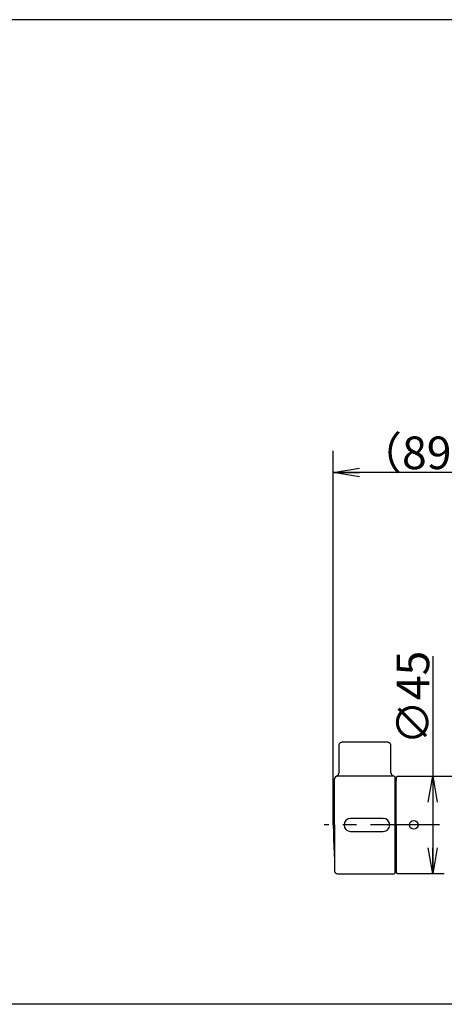
# Model space of a CAD drawing. Extents: x -1010 to 962, y -973 to 430.
# Drawn here: x -189 to 6, y -41 to 412 of the extents above; entities that cross this region are included whole.
import ezdxf

# ---------------------------------------------------------------- set-up
doc = ezdxf.new("R2010")
doc.units = 0
doc.linetypes.add('CENTER', pattern=[50.800000000000004, 31.75, -6.349999999999999, 6.349999999999999, -6.349999999999999])
doc.linetypes.add('PHANTOM', pattern=[63.50000000000001, 31.75, -6.349999999999999, 6.349999999999999, -6.349999999999999, 6.349999999999999, -6.349999999999999])
doc.layers.get('0').update_dxf_attribs({"linetype": 'CONTINUOUS'})
doc.layers.get('DEFPOINTS').update_dxf_attribs({"linetype": 'CONTINUOUS'})
doc.layers.add('LY_1', color=7, linetype='CONTINUOUS')
doc.styles.add('MX_DIMTXSTY_6', font='txt.shx', dxfattribs={"width": 0.8, "bigfont": 'extfont.shx'})
doc.styles.add('MX_NOTE_STANDARD', font='txt.shx', dxfattribs={"bigfont": 'extfont.shx'})
doc.dimstyles.new('MXDIMSTYLE', dxfattribs={"dimtxt": 3.200000047683715, "dimasz": 2.5, "dimexe": 0.5, "dimexo": 1, "dimgap": 1.600000023841857, "dimtad": 1, "dimdsep": 46, "dimtxsty": 'MX_NOTE_STANDARD', "dimblk1": 'OPEN30', "dimblk2": 'OPEN30', "dimsah": 1, "dimcen": 2.5, "dimadec": 0, "dimazin": 0, "dimtfac": 1, "dimtmove": 0, "dimatfit": 3, "dimldrblk": 'OPEN30', "dimfxl": 1, "dimtzin": 0, "dimarcsym": 0})

# ---------------------------------------------------------------- blocks, each defined once
blk = doc.blocks.new('_OPEN')
at = {"color": 0, "linetype": 'ByBlock', "lineweight": -2}
for p, q in [((-1, 0.166667), (0, 0)), ((0, 0), (-1, -0.166667)), ((0, 0), (-1, 0))]:
    blk.add_line(p, q, dxfattribs=at)
blk = doc.blocks.new('*D16')
at = {"color": 140, "linetype": 'Continuous', "transparency": 16777216}
for p, q in [((-45.37594078322155, 41.99265437067015), (-45.37594078322155, 214.0555444120387)), ((43.6240592167785, 204.0555444120387), (-45.37594078322155, 204.0555444120387)), ((43.6240592167785, 204.2686772647253), (43.6240592167785, 194.0555444120386))]:
    blk.add_line(p, q, dxfattribs=at)
at = {"layer": 'DEFPOINTS', "color": 0, "linetype": 'Continuous', "transparency": 16777216}
for p in [(-45.37594078322155, 204.0555444120387), (43.6240592167785, 204.2686772647253), (-45.37594078322155, 41.99265437067015)]:
    blk.add_point(p, dxfattribs=at)
at = {"color": 140, "linetype": 'Continuous', "transparency": 16777216, "xscale": 12, "yscale": 12, "zscale": 12, "rotation": 180}
blk.add_blockref('_OPEN', (-45.37594078322155, 204.0555444120387), dxfattribs=at)
at = {"color": 140, "linetype": 'Continuous', "transparency": 16777216, "xscale": 12, "yscale": 12, "zscale": 12}
blk.add_blockref('_OPEN', (43.6240592167785, 204.0555444120387), dxfattribs=at)
at = {"color": 140, "linetype": 'Continuous', "transparency": 16777216, "insert": (-2.445826037127743, 213.1555444358805), "char_height": 15, "attachment_point": 5, "line_spacing_factor": 1.000000023841858, "style": 'MX_DIMTXSTY_6'}
blk.add_mtext('\\A1;（89）', dxfattribs=at)
blk = doc.blocks.new('_OPEN30')
at = {"color": 0, "linetype": 'ByBlock', "lineweight": -2}
for p, q in [((-1, 0.267949), (0, 0)), ((0, 0), (-1, -0.267949)), ((0, 0), (-1, 0))]:
    blk.add_line(p, q, dxfattribs=at)
blk = doc.blocks.new('*D17')
at = {"color": 140, "linetype": 'Continuous', "transparency": 16777216}
for p, q in [((0.2864635787547047, 119.5691567683429), (0.2864635787547058, 64.49264967682075)), ((0.2864635787547058, 64.49264967682075), (0.2864635787547058, 19.49265161392077))]:
    blk.add_line(p, q, dxfattribs=at)
at = {"layer": 'DEFPOINTS', "color": 0, "linetype": 'Continuous', "transparency": 16777216}
for p in [(-1.001770048666855, 64.49264967682075), (-1.001770048666855, 19.49265161392077), (0.2864635787547058, 19.49265161392077)]:
    blk.add_point(p, dxfattribs=at)
at = {"color": 140, "linetype": 'Continuous', "transparency": 16777216, "xscale": 12, "yscale": 12, "zscale": 12}
for p, rotation in [((0.2864635787547058, 64.49264967682075), 90), ((0.2864635787547058, 19.49265161392077), 270)]:
    blk.add_blockref('_OPEN', p, dxfattribs=dict(at, rotation=rotation))
at = {"color": 140, "linetype": 'Continuous', "transparency": 16777216, "insert": (-8.813536445087152, 100.5291563296528), "char_height": 15, "attachment_point": 5, "rotation": 90.00000000000001, "line_spacing_factor": 1.000000023841858, "style": 'MX_DIMTXSTY_6'}
blk.add_mtext('\\A1;∅45', dxfattribs=at)

msp = doc.modelspace()

# ---------------------------------------------------------------- linework, layer by layer
at = {"layer": 'LY_1', "color": 2, "linetype": 'Continuous'}
for p, q in [((914.8949735114855, 412.3841265614544), (-1010.105026488514, 412.3841265614544)), ((-17.37593339439684, 64.49265414459705), (-43.37593339439661, 64.49265414459705)), ((-16.87593339439684, 63.99265414459705), (-17.37593339439684, 64.49265414459705)), ((-16.87593339439684, 63.48420068577843), (-16.87593339439684, 63.99265414459705)), ((-16.87593339439684, 41.99265414459705), (-16.87593339439661, 63.99265414459705)), ((-16.4236909412856, 63.99237802956804), (-15.92376709528173, 64.50110423278647)), ((-16.4236909412856, 63.99237802956804), (-16.42369093624802, 62.3926539185245)), ((-16.42369094128503, 62.3921122118968), (-16.42369094128503, 63.99223197279616)), ((-16.42369074261114, 41.99265414459705), (-16.42369077668564, 63.99223214029416)), ((-15.8708843084197, 64.49264967682075), (11.08237006940504, 64.49264967682075)), ((-44.87593339439661, 55.09818045734983), (-44.87593339439661, 63.17463464444199)), ((-44.87593339439661, 41.99265414459705), (-44.87593339439661, 62.99265414459705)), ((-16.42369077420801, 62.3926541445976), (-16.87593339439661, 62.3926541445976)), ((-44.87593339439683, 55.07738424537319), (-44.87593339439683, 56.50306176919139)), ((-44.8759333943965, 41.99265414459705), (-44.87593339439661, 21.0030617691923)), ((-22.42369074261114, 44.99265414459705), (-37.42369074261115, 44.99265414459705)), ((-16.87593339439695, 20.00306176919139), (-16.87593339439672, 41.99265414459705)), ((-16.42369087200961, 41.99265414459705), (-16.42369080273261, 19.99250745756171)), ((-37.42369074261115, 38.99265414459705), (-22.42369074261114, 38.99265414459705)), ((-44.87593339439661, 28.90794308103295), (-44.87593339439683, 21.0030617691923)), ((-44.87593339439683, 27.5030617691923), (-44.87593339439683, 28.90792449592436)), ((-43.37593339439684, 19.5030617691923), (-17.37593339439695, 19.50306176919139)), ((-17.37593339439695, 19.50306176919139), (-16.87593339439695, 20.00306176919139)), ((-16.42369080777132, 21.59265414459742), (-16.87593339439695, 21.59265414459742)), ((-16.87593339439684, 20.0030617691923), (-16.87593339439684, 20.52192285260435)), ((-16.42369070743314, 19.99265484523903), (-16.42369070898206, 20.99265571853039)), ((-15.92376685908056, 19.48392864201969), (-16.42369070743314, 19.99265484523903)), ((5.619001371076649, 19.49265161392077), (-15.8708843084197, 19.49265161392077))]:
    msp.add_line(p, q, dxfattribs=at)
at = {"layer": 'LY_1', "color": 3, "linetype": 'PHANTOM'}
for p, q in [((-42.87593339439673, 78.5030617691923), (-42.87593339439683, 65.83148889393715)), ((-20.37593339439673, 80.00306176919139), (-41.37593339439672, 80.00306176919229)), ((-18.87593339439684, 66.00305005503697), (-18.87593339439672, 78.50306176919139))]:
    msp.add_line(p, q, dxfattribs=at)
at = {"layer": 'LY_1', "color": 3, "linetype": 'CENTER'}
msp.add_line((155.8468799191641, 41.99265437067015), (-49.56634365304854, 41.99265437067197), dxfattribs=at)
at = {"layer": 'LY_1', "color": 3, "linetype": 'Continuous'}
msp.add_line((17.91900137107666, -40.50719908661039), (-520.909098310692, -40.50719908661039), dxfattribs=at)
at = {"layer": 'LY_1', "color": 2, "linetype": 'Continuous'}
msp.add_circle((-8.423992846911347, 42.02741438134808), 2, dxfattribs=at)
at = {"layer": 'LY_1', "color": 3, "linetype": 'PHANTOM'}
for centre, start, end in [((-41.37593339439672, 78.5030617691923), 90, 180), ((-20.37593339439673, 78.50306176919139), 0, 90), ((-44.37593339439684, 65.83148889393715), 289.4712206344928, 0), ((-17.37593339439684, 66.00305005503697), 180, 270)]:
    msp.add_arc(centre, 1.5, start, end, dxfattribs=at)
at = {"layer": 'LY_1', "color": 2, "linetype": 'Continuous'}
for centre, radius, start, end in [((-43.37593339439661, 62.99265414459705), 1.5, 90, 180), ((134.4340592167736, 41.99265437064923), 179.8099999999953, 175.8744374514444, 184.1255625485425), ((-44.41131002715832, 54.89265437064796), 0.5, 158.3176975031792, 175.8744374514444), ((-37.42369074261115, 41.99265414459705), 3, 90, 270), ((-22.42369074261114, 41.99265414459705), 3, 270, 90), ((-44.41131002715832, 29.09265437064869), 0.5, 184.1255625485425, 201.6823024968593), ((-43.37593339439684, 21.0030617691923), 1.5, 180, 270)]:
    msp.add_arc(centre, radius, start, end, dxfattribs=at)

# ---------------------------------------------------------------- dimensions: what is measured, and where the dimension line sits
at = {"layer": 'LY_1', "color": 140, "linetype": 'Continuous'}
dim = msp.add_linear_dim(base=(-45.37594078322155, 204.0555444120387), p1=(43.6240592167785, 204.2686772647253), p2=(-45.37594078322155, 41.99265437067015), text='\\A1;（<>）', dimstyle='MXDIMSTYLE', override={"dimtxt": 15, "dimasz": 12, "dimexe": 10, "dimdec": 8, "dimtxsty": 'MX_DIMTXSTY_6', "dimblk1": 'OPEN', "dimblk2": 'OPEN', "dimtzin": 8}, dxfattribs=at)
dim.commit()
dim.dimension.update_dxf_attribs({"geometry": '*D16', "text_midpoint": (-2.445826037127744, 204.0555444120387), "dimtype": 160})
dim = msp.add_linear_dim(base=(0.2864635787547058, 19.49265161392077), p1=(-1.001770048666855, 64.49264967682075), p2=(-1.001770048666855, 19.49265161392077), angle=90, text='\\A1;∅<>', dimstyle='MXDIMSTYLE', override={"dimtxt": 15, "dimasz": 12, "dimdec": 1, "dimtxsty": 'MX_DIMTXSTY_6', "dimblk1": 'OPEN', "dimblk2": 'OPEN', "dimse1": 1, "dimse2": 1, "dimtzin": 8}, dxfattribs=at)
dim.commit()
dim.dimension.update_dxf_attribs({"geometry": '*D17', "text_midpoint": (0.2864635787547058, 100.5291563296528), "dimtype": 160})

doc.saveas('drawing.dxf')
